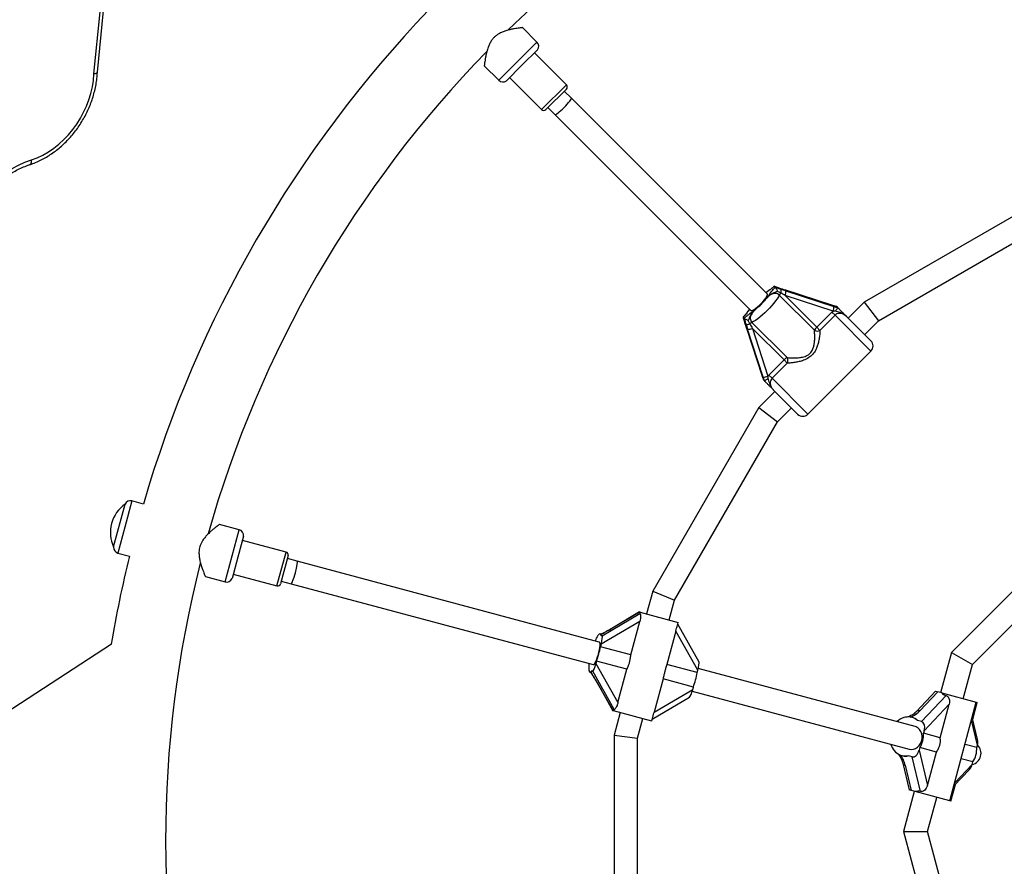
# Model space of a CAD drawing. Units: millimetres. Extents: x 240 to 13138, y 1806 to 16848.
# Drawn here: x 8632 to 9307, y 8332 to 8912 of the extents above; entities that cross this region are included whole.
import ezdxf

# ---------------------------------------------------------------- set-up
doc = ezdxf.new("R2010")
doc.units = ezdxf.units.MM

msp = doc.modelspace()

# ---------------------------------------------------------------- linework, layer by layer
at = {"color": 7, "linetype": 'Continuous', "lineweight": 25, "ltscale": 80}
for p, q in [((8683.25, 8874.58), (8687.48, 8917.12)), ((8685.64, 8875.7), (8689.86, 8918.13)), ((8986.72, 8896.38), (8976.78, 8906.32)), ((8987.05, 8891.1), (8976.45, 8880.49)), ((9006.85, 8867.06), (8984.93, 8888.98)), ((8950.63, 8880.14), (8960.56, 8870.22)), ((8976.45, 8880.49), (8965.84, 8869.88)), ((8967.96, 8872.01), (8989.88, 8850.09)), ((9006.85, 8864.23), (8992.71, 8850.09)), ((9010.39, 8857.86), (9005.44, 8862.81)), ((9144.51, 8723.74), (9010.39, 8857.86)), ((8994.12, 8851.5), (8999.07, 8846.55)), ((8999.07, 8846.55), (9133.2, 8712.43)), ((9336.84, 8790.97), (9210.89, 8718.25)), ((9220.71, 8705.44), (9343.02, 8776.06)), ((9149.08, 8729.08), (9149.11, 8729.04)), ((9149.11, 8729.04), (9149.81, 8728.34)), ((9149.81, 8728.34), (9149.88, 8728.29)), ((9189.31, 8716.01), (9156.5, 8726.65)), ((9189.35, 8715.98), (9156.54, 8726.63)), ((9176.72, 8698.92), (9152.66, 8722.98)), ((9156.69, 8722.68), (9178.37, 8701.01)), ((9189.5, 8712.04), (9156.69, 8722.68)), ((9157.24, 8725.93), (9190.05, 8715.28)), ((9189.35, 8715.98), (9189.31, 8716.01)), ((9191.95, 8715.17), (9189.35, 8715.98)), ((9190.05, 8715.28), (9192.75, 8714.37)), ((9192.02, 8715.12), (9191.95, 8715.17)), ((9192.02, 8715.12), (9192.74, 8714.4)), ((9192.75, 8714.37), (9192.74, 8714.4)), ((9210.89, 8718.25), (9199.89, 8707.25)), ((9210.89, 8718.25), (9220.71, 8705.44)), ((9127.89, 8707.83), (9127.86, 8707.86)), ((9127.89, 8707.83), (9128.6, 8707.12)), ((9128.65, 8707.06), (9128.6, 8707.12)), ((9178.37, 8701.01), (9188.71, 8711.36)), ((9190.89, 8709.18), (9180.54, 8698.83)), ((9188.71, 8711.36), (9189.5, 8712.04)), ((9188.71, 8711.36), (9190.89, 8709.18)), ((9191.2, 8712.1), (9189.5, 8712.04)), ((9199.02, 8708.12), (9215.45, 8691.69)), ((9130.28, 8700.43), (9140.93, 8667.63)), ((9130.31, 8700.39), (9140.96, 8667.59)), ((9141.65, 8666.89), (9131.01, 8699.7)), ((9131.37, 8705.5), (9132.49, 8703.22)), ((9133.96, 8704.28), (9158.02, 8680.22)), ((9155.93, 8678.57), (9134.25, 8700.24)), ((9134.25, 8700.24), (9144.9, 8667.44)), ((9178.37, 8701.01), (9180.54, 8698.83)), ((9211.21, 8695.94), (9220.71, 8705.44)), ((9172.31, 8641.49), (9215.45, 8684.62)), ((9145.58, 8668.22), (9155.93, 8678.57)), ((9158.1, 8676.4), (9147.76, 8666.05)), ((9158.1, 8676.4), (9155.93, 8678.57)), ((9140.96, 8667.59), (9140.93, 8667.63)), ((9140.96, 8667.59), (9141.76, 8664.99)), ((9142.56, 8664.19), (9141.65, 8666.89)), ((9144.9, 8667.44), (9144.83, 8665.74)), ((9144.9, 8667.44), (9145.58, 8668.22)), ((9147.76, 8666.05), (9145.58, 8668.22)), ((9141.76, 8664.99), (9141.81, 8664.92)), ((9141.81, 8664.92), (9142.53, 8664.2)), ((9142.53, 8664.2), (9142.56, 8664.19)), ((9149.69, 8657.04), (9138.69, 8646.05)), ((9165.24, 8641.49), (9148.82, 8657.91)), ((9138.69, 8646.05), (9065.97, 8520.09)), ((9138.69, 8646.05), (9151.49, 8636.22)), ((9151.49, 8636.22), (9161, 8645.73)), ((9080.88, 8513.92), (9151.49, 8636.22)), ((9378.71, 8586.33), (9270.61, 8478.23)), ((8696.74, 8550.44), (8704.61, 8579.8)), ((8704.64, 8579.79), (8704.61, 8579.8)), ((8717.11, 8579.87), (8709.3, 8581.96)), ((9284.95, 8469.95), (9386.99, 8571.98)), ((8782.77, 8562.28), (8769.19, 8565.91)), ((8785.7, 8557.87), (8781.81, 8543.38)), ((8814.86, 8546.95), (8784.92, 8554.97)), ((8696.74, 8550.44), (8696.77, 8550.43)), ((8699.72, 8546.22), (8707.54, 8544.13)), ((8816.28, 8544.5), (8811.1, 8525.18)), ((8781.81, 8543.38), (8777.93, 8528.89)), ((8822.52, 8540.75), (8815.76, 8542.56)), ((9029.41, 8485.32), (8822.52, 8540.75)), ((8778.71, 8531.79), (8808.65, 8523.76)), ((8759.63, 8530.17), (8773.19, 8526.54)), ((8811.62, 8527.11), (8818.38, 8525.3)), ((8818.38, 8525.3), (9025.27, 8469.86)), ((9065.97, 8520.09), (9061.82, 8504.59)), ((9065.97, 8520.09), (9080.88, 8513.92)), ((9077.27, 8500.45), (9080.88, 8513.92)), ((9031.34, 8489.46), (9057.27, 8504.78)), ((9056.89, 8505.91), (9037.88, 8494.68)), ((9056.94, 8505.89), (9037.97, 8494.68)), ((9056.89, 8505.91), (9056.94, 8505.89)), ((9057.36, 8505.78), (9056.94, 8505.89)), ((9057.36, 8505.78), (9057.17, 8505.07)), ((9057.36, 8505.78), (9083.44, 8498.79)), ((9057.12, 8499.43), (9030.64, 8483.79)), ((9050.98, 8476.53), (9057.12, 8499.43)), ((9082.66, 8495.88), (9083.44, 8498.79)), ((9097.72, 8471.62), (9083.1, 8497.52)), ((9030.92, 8490.61), (9029.98, 8490.86)), ((9081.81, 8492.82), (9075.67, 8469.92)), ((9096.92, 8466.03), (9081.81, 8492.82)), ((8695.33, 8483.88), (8576.28, 8406.45)), ((9028.75, 8490.15), (9028.45, 8489.79)), ((9030.64, 8483.79), (9030.18, 8482.11)), ((9031.34, 8489.46), (9030.69, 8489.63)), ((9050.98, 8476.53), (9030.18, 8482.11)), ((9270.61, 8478.23), (9263.21, 8450.62)), ((9270.61, 8478.23), (9284.95, 8469.95)), ((9027.55, 8472.26), (9027.09, 8470.57)), ((9027.09, 8470.57), (9042.21, 8443.79)), ((9048.34, 8466.68), (9027.55, 8472.26)), ((9022.99, 8464.78), (9023.94, 8464.53)), ((9024.87, 8465.31), (9024.22, 8465.49)), ((9039.67, 8439.08), (9024.87, 8465.31)), ((9042.21, 8443.79), (9048.34, 8466.68)), ((9096.47, 8464.35), (9075.67, 8469.92)), ((9096.47, 8464.35), (9096.92, 8466.03)), ((9245.77, 8427.35), (9097.21, 8467.15)), ((9278.67, 8446.48), (9284.95, 8469.95)), ((9027.92, 8457.52), (9038.77, 8438.29)), ((9028, 8457.47), (9038.83, 8438.28)), ((9073.04, 8460.07), (9066.9, 8437.17)), ((9093.83, 8454.49), (9073.04, 8460.07)), ((9066.9, 8437.17), (9093.38, 8452.81)), ((9093.06, 8451.7), (9241.62, 8411.89)), ((9093.38, 8452.81), (9093.83, 8454.49)), ((9259.74, 8451.55), (9246.76, 8437.77)), ((9261.19, 8451.17), (9248.94, 8438.15)), ((9259.74, 8451.55), (9261.19, 8451.17)), ((9263.96, 8450.42), (9261.19, 8451.17)), ((9263.96, 8450.42), (9287.64, 8444.08)), ((9065.66, 8432.45), (9091.28, 8447.58)), ((9250.19, 8430.82), (9266.93, 8448.6)), ((9269.53, 8376.46), (9287.64, 8444.08)), ((9285.24, 8432.39), (9288.32, 8443.89)), ((9287.64, 8444.08), (9288.32, 8443.89)), ((9038.83, 8438.28), (9038.77, 8438.29)), ((9039.24, 8438.17), (9038.83, 8438.28)), ((9039.43, 8438.88), (9039.24, 8438.17)), ((9065.32, 8431.18), (9039.24, 8438.17)), ((9043.7, 8436.97), (9039.54, 8421.47)), ((9269.08, 8442.64), (9251.98, 8424.48)), ((9262.94, 8419.74), (9269.08, 8442.64)), ((9055.54, 8419.36), (9059.15, 8432.83)), ((9065.32, 8431.18), (9066.09, 8434.05)), ((9239.11, 8433.79), (9238.23, 8433.58)), ((9244.04, 8433.5), (9243.53, 8433.64)), ((9250.19, 8430.82), (9247.42, 8431.56)), ((9288.49, 8418.62), (9284.9, 8433.84)), ((9251.98, 8424.48), (9251.53, 8422.8)), ((9039.54, 8421.47), (9039.54, 8276.03)), ((9039.54, 8421.47), (9055.54, 8419.36)), ((9055.54, 8278.13), (9055.54, 8419.36)), ((9262.94, 8419.74), (9251.53, 8422.8)), ((9248.89, 8412.95), (9248.44, 8411.26)), ((9248.44, 8411.26), (9254.16, 8386.99)), ((9260.3, 8409.89), (9248.89, 8412.95)), ((9254.16, 8386.99), (9260.3, 8409.89)), ((9287.9, 8413.05), (9279.9, 8415.19)), ((9287.9, 8413.05), (9288.35, 8414.74)), ((9236.54, 8407.56), (9237.06, 8407.42)), ((9243.72, 8406.67), (9240.95, 8407.41)), ((9249.33, 8382.9), (9243.72, 8406.67)), ((9285.26, 8403.2), (9277.26, 8405.34)), ((9284.81, 8401.52), (9285.26, 8403.2)), ((9237.27, 8402.37), (9241.62, 8383.94)), ((9238.97, 8400.95), (9243.07, 8383.55)), ((9272.27, 8386.7), (9282.99, 8398.08)), ((9245.09, 8383.01), (9237.7, 8355.4)), ((9243.07, 8383.55), (9241.62, 8383.94)), ((9245.84, 8382.81), (9243.07, 8383.55)), ((9269.53, 8376.46), (9245.84, 8382.81)), ((9270.21, 8376.28), (9273.29, 8387.78)), ((9254.26, 8355.4), (9260.55, 8378.87)), ((9270.21, 8376.28), (9269.53, 8376.46)), ((9237.7, 8355.4), (9277.26, 8207.73)), ((9237.7, 8355.4), (9254.26, 8355.4)), ((9291.61, 8216.02), (9254.26, 8355.4))]:
    msp.add_line(p, q, dxfattribs=at)
at = {"color": 8, "linetype": 'Continuous', "lineweight": 25, "ltscale": 80}
for p, q in [((8973.64, 8883.3), (8986.72, 8896.38)), ((8960.56, 8870.22), (8973.64, 8883.3)), ((8989.88, 8850.09), (9006.85, 8867.06)), ((9156.54, 8726.63), (9156.5, 8726.65)), ((9215.45, 8684.62), (9190.89, 8709.18)), ((9130.31, 8700.39), (9130.28, 8700.43)), ((9147.76, 8666.05), (9172.31, 8641.49)), ((8709.3, 8581.96), (8704.51, 8564.09)), ((8704.51, 8564.09), (8699.72, 8546.22)), ((8777.98, 8544.41), (8782.77, 8562.28)), ((8773.19, 8526.54), (8777.98, 8544.41)), ((8808.65, 8523.76), (8814.86, 8546.95)), ((9037.97, 8494.68), (9037.88, 8494.68)), ((9027.92, 8457.52), (9028, 8457.47)), ((9288.35, 8414.74), (9284.34, 8431.74)), ((9272.83, 8388.8), (9284.81, 8401.52))]:
    msp.add_line(p, q, dxfattribs=at)
at = {"color": 7, "linetype": 'Continuous', "lineweight": 25, "ltscale": 80, "flags": 128}
for points in [[(8640.43, 8815.66), (8644.37, 8817.17), (8648.26, 8819.01), (8652.05, 8821.19), (8655.73, 8823.68), (8659.26, 8826.47), (8662.63, 8829.54), (8665.82, 8832.86), (8668.79, 8836.42), (8671.53, 8840.19), (8674.02, 8844.14), (8676.24, 8848.25), (8678.18, 8852.49), (8679.82, 8856.83), (8681.16, 8861.23), (8682.18, 8865.68), (8682.88, 8870.14), (8683.25, 8874.58)], [(8582.86, 8737.88), (8583.35, 8742.88), (8584.14, 8747.91), (8585.24, 8752.92), (8586.63, 8757.91), (8588.32, 8762.84), (8590.3, 8767.7), (8592.55, 8772.45), (8595.07, 8777.07), (8597.83, 8781.55), (8600.84, 8785.87), (8604.07, 8789.99), (8607.52, 8793.9), (8611.15, 8797.58), (8614.96, 8801.02), (8618.93, 8804.2), (8623.03, 8807.1), (8627.26, 8809.71), (8631.58, 8812.01), (8635.97, 8814), (8640.43, 8815.66)], [(9152.91, 8727.83), (9152.89, 8727.84), (9152.88, 8727.83)], [(9156.5, 8726.65), (9156.44, 8726.65), (9156.42, 8726.65)], [(9133.2, 8712.43), (9133.35, 8712.34), (9133.85, 8712.37), (9134.58, 8712.66), (9135.51, 8713.21), (9136.6, 8713.99), (9137.8, 8714.95), (9139.04, 8716.07), (9140.27, 8717.28), (9141.44, 8718.52), (9142.49, 8719.75), (9143.37, 8720.89), (9144.03, 8721.91), (9144.46, 8722.75), (9144.62, 8723.37), (9144.51, 8723.74)], [(9152.66, 8722.98), (9152.05, 8721.83), (9151.21, 8720.51), (9150.16, 8719.04), (9148.92, 8717.48), (9147.53, 8715.84), (9146.02, 8714.18), (9144.41, 8712.52), (9142.76, 8710.92), (9141.1, 8709.41), (9139.46, 8708.01), (9137.89, 8706.78), (9136.43, 8705.73), (9135.11, 8704.89), (9133.96, 8704.28)], [(9129.11, 8704.03), (9129.1, 8704.05), (9129.11, 8704.06)], [(9130.28, 8700.43), (9130.28, 8700.49), (9130.29, 8700.52)], [(9030.69, 8489.63), (9030.57, 8490.12), (9030.41, 8490.48), (9030.21, 8490.73), (9029.98, 8490.86), (9029.71, 8490.87), (9029.42, 8490.75), (9029.09, 8490.51), (9028.75, 8490.15)], [(9025.27, 8469.86), (9025.65, 8469.96), (9026.1, 8470.41), (9026.61, 8471.19), (9027.16, 8472.28), (9027.72, 8473.61), (9028.26, 8475.13), (9028.75, 8476.76), (9029.18, 8478.44), (9029.52, 8480.07), (9029.76, 8481.59), (9029.89, 8482.92), (9029.9, 8484), (9029.79, 8484.78), (9029.56, 8485.23), (9029.41, 8485.32)], [(9022.16, 8467.02), (9022.24, 8466.24), (9022.37, 8465.62), (9022.56, 8465.16), (9022.8, 8464.87), (9023.09, 8464.76), (9023.43, 8464.83), (9023.81, 8465.07), (9024.22, 8465.49)], [(9241.62, 8411.89), (9243.07, 8411.7), (9244.55, 8411.87), (9245.99, 8412.41), (9247.32, 8413.28), (9248.48, 8414.46), (9249.42, 8415.87), (9250.09, 8417.46), (9250.46, 8419.15), (9250.51, 8420.86), (9250.25, 8422.51), (9249.68, 8424.03), (9248.83, 8425.34), (9247.74, 8426.38), (9246.46, 8427.11), (9245.77, 8427.35)]]:
    msp.add_lwpolyline(points, dxfattribs=at)
at = {"color": 8, "linetype": 'Continuous', "lineweight": 25, "ltscale": 80, "flags": 128}
for points in [[(8639.42, 8812.42), (8639.66, 8812.54), (8640, 8812.88), (8640.25, 8813.39), (8640.41, 8814.03), (8640.47, 8814.8), (8640.43, 8815.66)], [(9030.67, 8490.76), (9030.65, 8490.75), (9030.57, 8490.7)]]:
    msp.add_lwpolyline(points, dxfattribs=at)
at = {"color": 7, "linetype": 'Continuous', "lineweight": 25, "ltscale": 6400}
for centre, radius, start, end in [((9508.19, 8348.75), 775.85, 105.76302, 134.22839), ((9508.19, 8348.75), 824.15, 136.28625, 163.71375), ((8983.89, 8893.55), 4, 322.18076, 45), ((9508.19, 8348.75), 775.85, 135.76441, 164.2408), ((8963.39, 8873.04), 4, 225, 307.81924), ((9005.44, 8865.64), 2, 315, 45), ((8991.3, 8851.5), 2, 225, 315), ((9150.87, 8725.71), 3.11, 336.03372, 25.79924), ((9107.42, 8749.51), 46.42, 308.48461, 321.51539), ((9158.74, 8719.7), 6.91, 136.64115, 151.66525), ((9151.16, 8725.29), 6.12, 334.7963, 6.0075), ((9183.96, 8714.64), 6.12, 334.7963, 6.0075), ((9131.23, 8706.07), 3.11, 244.20076, 293.96628), ((9131.65, 8705.78), 6.12, 263.9925, 295.2037), ((9137.24, 8698.2), 6.91, 118.33475, 133.35885), ((9184.42, 8694.54), 8.87, 133.09908, 150.37224), ((9178.7, 8702.12), 3.77, 238.25513, 299.2228), ((9211.91, 8688.16), 5, 315, 45), ((9162.4, 8672.51), 8.87, 119.62776, 136.90092), ((9154.81, 8678.24), 3.77, 330.7772, 31.74487), ((9142.29, 8672.98), 6.12, 263.9925, 295.2037), ((9168.78, 8645.02), 5, 225, 315), ((8718.31, 8560.39), 23.75, 125.21549, 164.99653), ((8708.26, 8578.1), 4, 75, 154.92134), ((8718.31, 8560.39), 23.75, 164.99653, 204.78451), ((8781.73, 8558.41), 4, 352.18076, 75), ((8700.76, 8550.09), 4, 175.07866, 255), ((8814.35, 8545.01), 2, 345, 75), ((9508.19, 8348.75), 824.15, 166.28625, 170.56954), ((9508.19, 8348.75), 775.85, 165.77361, 194.2366), ((8774.23, 8530.4), 4, 255, 337.81924), ((8809.17, 8525.7), 2, 255, 345), ((9044.94, 8478.61), 19.92, 146.12411, 157.64161), ((9025.76, 8491.63), 3.27, 324.14753, 325.64471), ((8965.7, 8494.11), 65.59, 340.54161, 349.45839), ((9045.14, 8467.7), 22.99, 172.89515, 181.69659), ((9031.98, 8476.35), 65.59, 340.54161, 349.45839), ((9241.66, 8421.89), 12.18, 107.0841, 133.15179), ((9236.93, 8437.42), 4.05, 286.53676, 288.64134), ((9241, 8424.21), 9.76, 48.87099, 101.12901), ((9235.75, 8421.75), 15.81, 326.1907, 3.8093), ((9241.05, 8418.79), 12.46, 197.06957, 218.86913), ((9239.08, 8417.1), 9.86, 218.42855, 280.92296), ((9272.12, 8412), 15.81, 326.1907, 3.8093)]:
    msp.add_arc(centre, radius, start, end, dxfattribs=at)
at = {"color": 8, "linetype": 'Continuous', "lineweight": 25, "ltscale": 6400}
for centre, radius, start, end in [((9248.15, 8436.22), 2.08, 67.95741, 131.75984), ((9241.71, 8433.36), 0.965, 30.45714, 87.7485), ((9239.3, 8403.06), 2.14, 199.20741, 261.0968)]:
    msp.add_arc(centre, radius, start, end, dxfattribs=at)
at = {"color": 7, "linetype": 'Continuous', "lineweight": 25, "ltscale": 6400}
for centre, major_axis, ratio, start_param, end_param in [((9004.73, 8852.21), (5.66, 5.66), 0.099606, 3.141593, 6.283185), ((9155.71, 8727.46), (12.59, -4.13), 0.04046, 4.501314, 4.792187), ((9158.08, 8725.09), (12.59, -4.13), 0.04046, 1.650595, 1.941468), ((9157.11, 8722.27), (10.45, -6.21), 0.012017, 1.617998, 1.908872), ((9129.47, 8701.23), (-4.13, 12.59), 0.04046, 4.632591, 4.923464), ((9131.84, 8698.86), (-4.13, 12.59), 0.04046, 1.200125, 1.490998), ((9134.67, 8699.83), (-6.21, 10.45), 0.012017, 1.232721, 1.523594), ((8820.45, 8533.03), (2.07, 7.73), 0.099606, 3.141593, 6.283185), ((9073.64, 8514.36), (16.45, 9.5), 0.099606, 3.042315, 3.203825), ((9036.25, 8495.14), (10.97, 6.33), 0.099606, 4.102014, 4.811667), ((9014.65, 8480.99), (16.45, 9.5), 0.099606, 5.995147, 6.382463), ((9029.87, 8484), (1.46, 5.46), 0.13948, 4.712389, 6.283185), ((9026.33, 8470.78), (1.46, 5.46), 0.13948, 3.141593, 4.712389), ((9096.16, 8466.23), (1.46, 5.46), 0.13948, 4.712389, 6.141859), ((9026.28, 8457.93), (-6.33, 10.97), 0.099606, 4.613111, 5.322763), ((9014.65, 8480.99), (-9.5, 16.45), 0.099606, 3.042315, 3.429631), ((9092.62, 8453.01), (1.46, 5.46), 0.13948, 3.282919, 4.712389), ((9277.84, 8459.64), (14.5, 8.37), 0.548173, 3.255716, 3.605987), ((9049.05, 8422.6), (-9.5, 16.45), 0.099606, 6.220953, 6.382463), ((9241.61, 8440.12), (9.67, 5.58), 0.548173, 4.504176, 5.213829), ((9233.54, 8422.34), (14.5, 8.37), 0.548173, 0.114123, 0.50144), ((9248.72, 8425.35), (1.46, 5.46), 0.596107, 4.712389, 6.283185), ((9285.09, 8415.61), (1.46, 5.46), 0.596107, 4.712389, 5.446482), ((9245.18, 8412.14), (1.46, 5.46), 0.596107, 3.141593, 4.712389), ((9282.66, 8409.18), (7.94, -2.13), 0.973827, 5.228498, 7.337873), ((9231.64, 8402.91), (-5.58, 9.67), 0.548173, 4.210949, 4.920602), ((9233.54, 8422.34), (-8.37, 14.5), 0.548173, 2.640153, 3.02747), ((9281.55, 8402.39), (1.46, 5.46), 0.596107, 3.978296, 4.712389), ((9253.25, 8367.88), (-8.37, 14.5), 0.548173, 5.818791, 6.169062)]:
    msp.add_ellipse(centre, major_axis=major_axis, ratio=ratio, start_param=start_param, end_param=end_param, dxfattribs=at)
at = {"color": 7, "linetype": 'Continuous', "lineweight": 25, "ltscale": 80}
for points, knots in [([(8976.75, 8906.29), (8976.77, 8906.3), (8976.82, 8906.3), (8976.47, 8906.26), (8975.72, 8906.17), (8974.57, 8906.02), (8973.07, 8905.8), (8971.11, 8905.47), (8968.75, 8905.01), (8966.15, 8904.36), (8963.55, 8903.49), (8961.29, 8902.49), (8959.33, 8901.29), (8957.72, 8900), (8956.29, 8898.47), (8954.99, 8896.62), (8953.89, 8894.47), (8952.89, 8891.82), (8952.09, 8888.91), (8951.51, 8886.12), (8951.13, 8883.8), (8950.89, 8882.12), (8950.74, 8880.96), (8950.65, 8880.26), (8950.64, 8880.18), (8950.64, 8880.15)], [0, 0, 0, 0, 0.0127931, 0.0557654, 0.0954822, 0.1361627, 0.1799472, 0.2246186, 0.2773687, 0.331243, 0.3771143, 0.4240133, 0.4572776, 0.491416, 0.5247229, 0.5590874, 0.6021875, 0.6464872, 0.7070588, 0.7693652, 0.8207774, 0.8735496, 0.9158624, 0.9593381, 1, 1, 1, 1]), ([(8639.42, 8812.42), (8640.11, 8812.66), (8642.06, 8813.34), (8645.24, 8814.69), (8648.92, 8816.53), (8652.52, 8818.66), (8656.01, 8821.04), (8659.38, 8823.66), (8662.61, 8826.52), (8665.69, 8829.59), (8668.6, 8832.87), (8671.32, 8836.33), (8673.83, 8839.96), (8676.14, 8843.73), (8678.22, 8847.63), (8680.07, 8851.64), (8681.67, 8855.74), (8683.01, 8859.91), (8684.1, 8864.13), (8684.91, 8868.36), (8685.43, 8872.24), (8685.57, 8874.68), (8685.63, 8875.72)], [0, 0, 0, 0, 0.028142, 0.079784, 0.13147, 0.183215, 0.235007, 0.286832, 0.338683, 0.39055, 0.44243, 0.494319, 0.546215, 0.598117, 0.650026, 0.701942, 0.753866, 0.805797, 0.857734, 0.909676, 0.961618, 1, 1, 1, 1]), ([(8685.58, 8875.7), (8685.6, 8875.65), (8685.65, 8875.42), (8685.18, 8875.07), (8684.32, 8874.75), (8683.58, 8874.62), (8683.27, 8874.58), (8683.25, 8874.58)], [0, 0, 0, 0, 0.096559, 0.436206, 0.775983, 0.988223, 1, 1, 1, 1]), ([(8585.26, 8739.05), (8585.31, 8739.81), (8585.48, 8742.06), (8585.96, 8745.82), (8586.78, 8750.31), (8587.85, 8754.79), (8589.19, 8759.24), (8590.77, 8763.64), (8592.59, 8767.98), (8594.64, 8772.22), (8596.92, 8776.36), (8599.41, 8780.37), (8602.1, 8784.24), (8604.98, 8787.94), (8608.04, 8791.47), (8611.26, 8794.8), (8614.63, 8797.93), (8618.13, 8800.83), (8621.75, 8803.5), (8625.47, 8805.93), (8629.27, 8808.09), (8633.14, 8809.99), (8636.53, 8811.42), (8638.63, 8812.15), (8639.42, 8812.42)], [0, 0, 0, 0, 0.024428, 0.071818, 0.119211, 0.166595, 0.213973, 0.261346, 0.308717, 0.356084, 0.403449, 0.45081, 0.498168, 0.545521, 0.592869, 0.640212, 0.687552, 0.734889, 0.782225, 0.829565, 0.876913, 0.924276, 0.971663, 1, 1, 1, 1]), ([(9149.06, 8729.09), (9149.03, 8729.05), (9148.68, 8728.7), (9147.99, 8728.09), (9147.04, 8727.29), (9146.05, 8726.54), (9144.9, 8725.73), (9144.04, 8725.14), (9143.52, 8724.74), (9143.51, 8724.74)], [0, 0, 0, 0, 0.019422, 0.175387, 0.335338, 0.508159, 0.725014, 0.997469, 1, 1, 1, 1]), ([(9143.76, 8720.62), (9143.77, 8720.63), (9143.87, 8720.75), (9144.17, 8721.12), (9144.92, 8722.08), (9145.8, 8723.3), (9146.91, 8724.9), (9148.14, 8726.53), (9149.33, 8727.82), (9149.81, 8728.34)], [0, 0, 0, 0, 0.002613, 0.045346, 0.140614, 0.370138, 0.541331, 0.815228, 1, 1, 1, 1]), ([(9152.91, 8727.83), (9152.87, 8727.84), (9151.94, 8728.16), (9150.64, 8728.59), (9149.42, 8728.97), (9149.08, 8729.08)], [0, 0, 0, 0, 0.026491, 0.727787, 1, 1, 1, 1]), ([(9149.88, 8728.29), (9149.97, 8728.2), (9150.15, 8728.02), (9150.53, 8727.38), (9150.97, 8726.56), (9151.29, 8725.91), (9151.43, 8725.57), (9151.44, 8725.56)], [0, 0, 0, 0, 0.234549, 0.468158, 0.726843, 0.996855, 1, 1, 1, 1]), ([(9149.88, 8728.29), (9150.23, 8728.17), (9151.52, 8727.74), (9152.76, 8727.35), (9153.67, 8727.06)], [0, 0, 0, 0, 0.27223, 1, 1, 1, 1]), ([(9151.44, 8725.56), (9151.39, 8725.54), (9150.58, 8725.18), (9149.13, 8724.75), (9146.89, 8723.63), (9145.33, 8722.28), (9144.3, 8721.2), (9143.92, 8720.8), (9143.8, 8720.66), (9143.77, 8720.63), (9143.76, 8720.62)], [0, 0, 0, 0, 0.016164, 0.288687, 0.514725, 0.82388, 0.944355, 0.985565, 0.996708, 1, 1, 1, 1]), ([(9152.66, 8722.98), (9152.27, 8723.29), (9151.48, 8723.92), (9149.93, 8724.23), (9148.25, 8724.02), (9146.6, 8723.22), (9145.1, 8722.03), (9144.21, 8721.09), (9143.76, 8720.62)], [0, 0, 0, 0, 0.142943, 0.288736, 0.445293, 0.629278, 0.812745, 1, 1, 1, 1]), ([(9153.72, 8724.44), (9153.68, 8724.46), (9152.97, 8724.91), (9152.19, 8725.25), (9151.44, 8725.56)], [0, 0, 0, 0, 0.0440116, 1, 1, 1, 1]), ([(9132.2, 8713.42), (9132.14, 8713.33), (9131.7, 8712.76), (9131.05, 8711.8), (9130.23, 8710.66), (9129.41, 8709.61), (9128.65, 8708.71), (9128.09, 8708.13), (9127.85, 8707.87)], [0, 0, 0, 0, 0.04636, 0.30572, 0.546237, 0.715424, 0.872029, 1, 1, 1, 1]), ([(9128.6, 8707.12), (9128.71, 8707.23), (9129.38, 8707.87), (9130.61, 8708.94), (9132.11, 8710.08), (9133.58, 8711.1), (9134.73, 8711.93), (9135.62, 8712.61), (9135.98, 8712.9), (9136.24, 8713.11), (9136.31, 8713.17), (9136.31, 8713.17)], [0, 0, 0, 0, 0.040276, 0.241489, 0.435123, 0.630051, 0.85945, 0.902802, 0.974281, 0.997389, 1, 1, 1, 1]), ([(9136.31, 8713.17), (9136.31, 8713.17), (9136.28, 8713.14), (9136.18, 8713.05), (9135.9, 8712.8), (9134.81, 8711.76), (9133.36, 8710.2), (9132.29, 8707.94), (9131.8, 8706.49), (9131.45, 8705.68), (9131.37, 8705.5)], [0, 0, 0, 0, 0.003293, 0.010303, 0.043632, 0.120719, 0.485269, 0.710223, 0.936514, 1, 1, 1, 1]), ([(9136.31, 8713.17), (9136.26, 8713.12), (9135.76, 8712.65), (9134.84, 8711.75), (9133.7, 8710.31), (9132.92, 8708.69), (9132.7, 8707.01), (9133.02, 8705.46), (9133.65, 8704.67), (9133.96, 8704.28)], [0, 0, 0, 0, 0.02316, 0.195866, 0.370742, 0.554721, 0.711274, 0.857062, 1, 1, 1, 1]), ([(9191.2, 8712.1), (9191.2, 8712.11), (9191.23, 8712.15), (9191.44, 8712.48), (9191.84, 8713.06), (9192.29, 8713.73), (9192.63, 8714.22), (9192.71, 8714.32), (9192.75, 8714.37)], [0, 0, 0, 0, 0.004047, 0.037178, 0.285334, 0.5252, 0.762562, 1, 1, 1, 1]), ([(9192.74, 8714.4), (9193.17, 8713.98), (9194.09, 8713.05), (9195.42, 8711.72), (9196.86, 8710.28), (9197.97, 8709.17), (9198.77, 8708.37), (9198.98, 8708.16), (9199.02, 8708.12), (9199.02, 8708.12)], [0, 0, 0, 0, 0.1802688, 0.387023, 0.5950836, 0.8932282, 0.9808249, 0.9983733, 1, 1, 1, 1]), ([(9127.86, 8707.86), (9127.96, 8707.52), (9128.36, 8706.26), (9128.79, 8704.97), (9129.11, 8704.03)], [0, 0, 0, 0, 0.27223, 1, 1, 1, 1]), ([(9131.37, 8705.5), (9131.37, 8705.5), (9131.03, 8705.65), (9130.38, 8705.97), (9129.56, 8706.41), (9128.92, 8706.79), (9128.74, 8706.97), (9128.65, 8707.06)], [0, 0, 0, 0, 0.003145, 0.273157, 0.531842, 0.765451, 1, 1, 1, 1]), ([(9129.87, 8703.26), (9129.86, 8703.3), (9129.58, 8704.2), (9129.19, 8705.46), (9128.77, 8706.71), (9128.65, 8707.06)], [0, 0, 0, 0, 0.026491, 0.727787, 1, 1, 1, 1]), ([(9199.02, 8708.12), (9199.01, 8708.13), (9198.45, 8708.69), (9197.34, 8709.6), (9195.51, 8710.4), (9193.77, 8710.56), (9192.14, 8710.19), (9191.3, 8709.51), (9190.89, 8709.18)], [0, 0, 0, 0, 0.007316, 0.258633, 0.467109, 0.652262, 0.827455, 1, 1, 1, 1]), ([(9199.02, 8708.12), (9199.02, 8708.12), (9198.46, 8708.68), (9197.28, 8709.7), (9195.37, 8710.71), (9193.52, 8711.27), (9192.16, 8711.67), (9191.41, 8712.01), (9191.2, 8712.1)], [0, 0, 0, 0, 0.002232, 0.267073, 0.520518, 0.721836, 0.923099, 1, 1, 1, 1]), ([(9158.02, 8680.22), (9158.76, 8680.14), (9160.26, 8679.98), (9162.91, 8679.92), (9165.73, 8680.04), (9168.24, 8680.41), (9170.35, 8681.01), (9172.35, 8681.91), (9174.43, 8683.6), (9175.8, 8686.11), (9176.51, 8688.62), (9176.9, 8691.21), (9177.03, 8694.01), (9176.95, 8696.73), (9176.79, 8698.24), (9176.72, 8698.92)], [0, 0, 0, 0, 0.083066, 0.168748, 0.252176, 0.33755, 0.387013, 0.437588, 0.520578, 0.6041, 0.671399, 0.740591, 0.830731, 0.923261, 1, 1, 1, 1]), ([(9180.54, 8698.83), (9180.52, 8698.13), (9180.47, 8696.56), (9180.14, 8693.7), (9179.56, 8690.75), (9178.75, 8687.97), (9177.59, 8685.22), (9175.78, 8682.43), (9172.88, 8679.94), (9169.56, 8678.36), (9166.24, 8677.38), (9163.27, 8676.81), (9160.47, 8676.47), (9158.89, 8676.42), (9158.1, 8676.4)], [0, 0, 0, 0, 0.072899, 0.161218, 0.249622, 0.318922, 0.388131, 0.477673, 0.567895, 0.672125, 0.755468, 0.838851, 0.919496, 1, 1, 1, 1]), ([(9147.76, 8666.05), (9147.42, 8665.63), (9146.75, 8664.8), (9146.38, 8663.17), (9146.54, 8661.43), (9147.33, 8659.57), (9148.29, 8658.5), (9148.82, 8657.91)], [0, 0, 0, 0, 0.172553, 0.347755, 0.532917, 0.741403, 1, 1, 1, 1]), ([(9148.82, 8657.91), (9148.82, 8657.92), (9148.78, 8657.96), (9148.56, 8658.17), (9147.77, 8658.96), (9146.65, 8660.08), (9145.22, 8661.52), (9143.88, 8662.85), (9142.96, 8663.77), (9142.53, 8664.2)], [0, 0, 0, 0, 0.001627, 0.019175, 0.106772, 0.404916, 0.612977, 0.819731, 1, 1, 1, 1]), ([(9142.56, 8664.19), (9142.61, 8664.23), (9142.72, 8664.31), (9143.2, 8664.64), (9143.88, 8665.1), (9144.46, 8665.49), (9144.79, 8665.71), (9144.83, 8665.74), (9144.83, 8665.74)], [0, 0, 0, 0, 0.237315, 0.474554, 0.714414, 0.962559, 0.995953, 1, 1, 1, 1]), ([(9144.83, 8665.74), (9144.93, 8665.53), (9145.27, 8664.77), (9145.65, 8663.42), (9146.23, 8661.57), (9147.24, 8659.66), (9148.25, 8658.48), (9148.81, 8657.92), (9148.82, 8657.91)], [0, 0, 0, 0, 0.076901, 0.278254, 0.47948, 0.732926, 0.997768, 1, 1, 1, 1]), ([(8769.18, 8565.88), (8769.19, 8565.89), (8769.24, 8565.92), (8768.95, 8565.71), (8768.34, 8565.25), (8767.43, 8564.55), (8766.23, 8563.6), (8764.71, 8562.35), (8762.89, 8560.76), (8760.97, 8558.9), (8759.15, 8556.85), (8757.69, 8554.85), (8756.59, 8552.83), (8755.84, 8550.91), (8755.37, 8548.87), (8755.17, 8546.62), (8755.29, 8544.2), (8755.75, 8541.41), (8756.51, 8538.49), (8757.41, 8535.79), (8758.23, 8533.58), (8758.87, 8532.01), (8759.32, 8530.93), (8759.59, 8530.28), (8759.62, 8530.21), (8759.64, 8530.18)], [0, 0, 0, 0, 0.0127869, 0.0557593, 0.0954763, 0.136157, 0.1799416, 0.2246131, 0.2773634, 0.3312379, 0.3771094, 0.4240085, 0.4572729, 0.4914115, 0.5247185, 0.5590831, 0.6021833, 0.6464831, 0.707055, 0.7693616, 0.8207739, 0.8735464, 0.9158593, 0.9593352, 1, 1, 1, 1]), ([(9057.27, 8504.78), (9057.33, 8504.7), (9057.45, 8504.56), (9057.59, 8503.83), (9057.64, 8502.8), (9057.55, 8501.29), (9057.28, 8500.12), (9057.12, 8499.43)], [0, 0, 0, 0, 0.1676, 0.334876, 0.510254, 0.708942, 1, 1, 1, 1]), ([(9037.88, 8494.68), (9037.53, 8494.47), (9036.53, 8493.89), (9034.87, 8492.95), (9032.97, 8491.92), (9031.57, 8491.21), (9030.84, 8490.84), (9030.67, 8490.76)], [0, 0, 0, 0, 0.1449186, 0.4179193, 0.6808969, 0.926664, 1, 1, 1, 1]), ([(9081.81, 8492.82), (9081.99, 8493.48), (9082.29, 8494.57), (9082.55, 8495.51), (9082.66, 8495.88)], [0, 0, 0, 0, 0.606409, 1, 1, 1, 1]), ([(9048.34, 8466.68), (9048.74, 8467.56), (9049.43, 8469.08), (9050.18, 8471.49), (9050.73, 8473.93), (9050.89, 8475.6), (9050.98, 8476.53)], [0, 0, 0, 0, 0.286094, 0.499516, 0.719812, 1, 1, 1, 1]), ([(9023.57, 8464.63), (9023.58, 8464.61), (9023.9, 8464.15), (9024.59, 8463.08), (9025.63, 8461.43), (9026.77, 8459.54), (9027.52, 8458.22), (9027.92, 8457.52)], [0, 0, 0, 0, 0.009653, 0.225148, 0.462243, 0.716588, 1, 1, 1, 1]), ([(9075.67, 8469.92), (9075.4, 8469.01), (9074.92, 8467.43), (9074.24, 8465), (9073.62, 8462.58), (9073.25, 8460.97), (9073.04, 8460.07)], [0, 0, 0, 0, 0.2860945, 0.4995162, 0.7198125, 1, 1, 1, 1]), ([(9042.21, 8443.79), (9042.01, 8443.14), (9041.65, 8441.96), (9040.94, 8440.53), (9040.3, 8439.58), (9039.86, 8439.13), (9039.72, 8439.09), (9039.67, 8439.08)], [0, 0, 0, 0, 0.277963, 0.506994, 0.699397, 0.892666, 1, 1, 1, 1]), ([(9266.93, 8448.6), (9267.24, 8448.46), (9267.87, 8448.18), (9268.64, 8447.28), (9269.17, 8446.12), (9269.43, 8444.51), (9269.21, 8443.34), (9269.08, 8442.64)], [0, 0, 0, 0, 0.1676, 0.334876, 0.510254, 0.708942, 1, 1, 1, 1]), ([(9066.09, 8434.05), (9066.18, 8434.41), (9066.43, 8435.37), (9066.72, 8436.48), (9066.9, 8437.17)], [0, 0, 0, 0, 0.372008, 1, 1, 1, 1]), ([(9246.76, 8437.77), (9246.58, 8437.59), (9246.06, 8437.06), (9245.03, 8436.19), (9243.66, 8435.28), (9242.53, 8434.67), (9241.89, 8434.39), (9241.75, 8434.32)], [0, 0, 0, 0, 0.145711, 0.424846, 0.697143, 0.932431, 1, 1, 1, 1]), ([(9241.75, 8434.33), (9241.73, 8434.32), (9241.35, 8434.14), (9240.52, 8433.93), (9239.73, 8433.85), (9239.29, 8433.81)], [0, 0, 0, 0, 0.030291, 0.458127, 1, 1, 1, 1]), ([(9260.3, 8409.89), (9260.85, 8410.72), (9261.82, 8412.17), (9262.66, 8414.56), (9263.12, 8417.02), (9263, 8418.76), (9262.94, 8419.74)], [0, 0, 0, 0, 0.286094, 0.499516, 0.719812, 1, 1, 1, 1]), ([(9233.84, 8408.84), (9233.93, 8408.75), (9234.38, 8408.27), (9235.07, 8407.29), (9235.93, 8405.91), (9236.63, 8404.42), (9237.06, 8403.23), (9237.22, 8402.56), (9237.27, 8402.37)], [0, 0, 0, 0, 0.044077, 0.229067, 0.437381, 0.66428, 0.902401, 1, 1, 1, 1]), ([(9254.16, 8386.99), (9253.94, 8386.35), (9253.54, 8385.18), (9252.45, 8383.86), (9251.23, 8383.06), (9250.14, 8382.79), (9249.54, 8382.87), (9249.33, 8382.9)], [0, 0, 0, 0, 0.277963, 0.506994, 0.699397, 0.892666, 1, 1, 1, 1])]:
    msp.add_open_spline(points, degree=3, knots=knots, dxfattribs=at)
at = {"color": 8, "linetype": 'Continuous', "lineweight": 25, "ltscale": 80}
for points, knots in [([(9149.11, 8729.04), (9149, 8728.94), (9148.33, 8728.29), (9147.1, 8727.23), (9145.59, 8726.08), (9144.48, 8725.32), (9143.79, 8724.82), (9143.59, 8724.66)], [0, 0, 0, 0, 0.056507, 0.338807, 0.610473, 0.883956, 1, 1, 1, 1]), ([(9132.27, 8713.35), (9132.12, 8713.14), (9131.66, 8712.51), (9130.81, 8711.28), (9129.57, 8709.63), (9128.38, 8708.35), (9127.89, 8707.83)], [0, 0, 0, 0, 0.116131, 0.356362, 0.740714, 1, 1, 1, 1])]:
    msp.add_open_spline(points, degree=3, knots=knots, dxfattribs=at)

doc.saveas('drawing.dxf')
